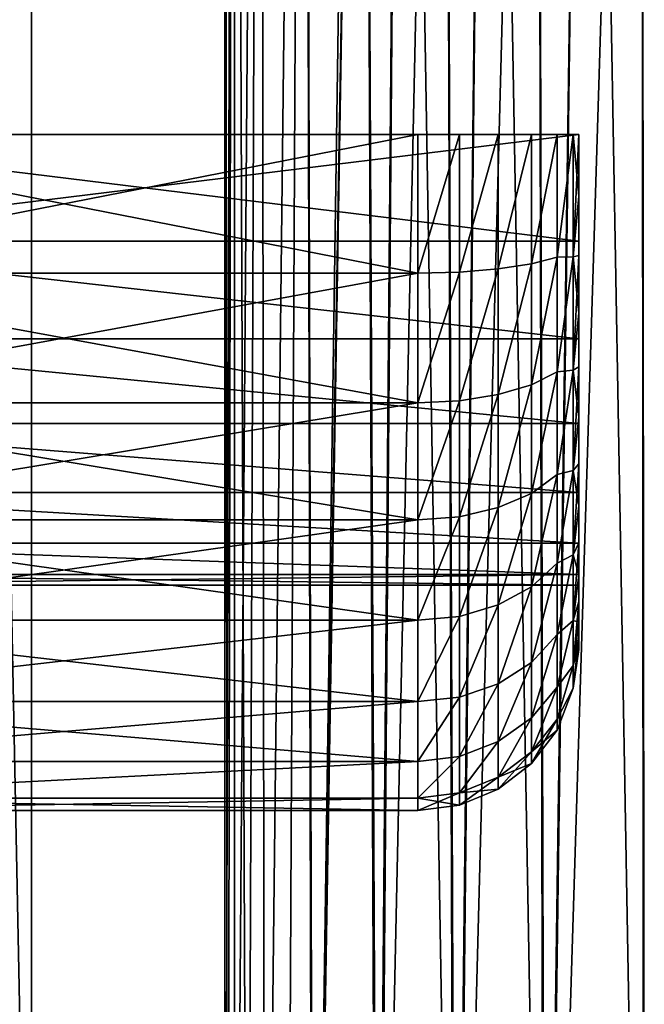
# Model space of a CAD drawing. Units: millimetres. Extents: x -30 to 147, y -7 to 136.
# Drawn here: x -20 to -18, y 125 to 129 of the extents above; entities that cross this region are included whole.
import ezdxf

# ---------------------------------------------------------------- set-up
doc = ezdxf.new("R2010")
doc.units = ezdxf.units.MM
doc.header["$LTSCALE"] = 65.185185
for name, color, linetype in [('212', 7, 'CONTINUOUS'), ('213', 7, 'CONTINUOUS'), ('214', 7, 'CONTINUOUS'), ('215', 7, 'CONTINUOUS'), ('216', 7, 'CONTINUOUS'), ('41', 7, 'CONTINUOUS'), ('42', 7, 'CONTINUOUS'), ('56', 7, 'CONTINUOUS'), ('57', 7, 'CONTINUOUS'), ('88', 7, 'CONTINUOUS'), ('89', 7, 'CONTINUOUS'), ('90', 7, 'CONTINUOUS')]:
    doc.layers.add(name, color=color, linetype=linetype)

msp = doc.modelspace()

# ---------------------------------------------------------------- linework, layer by layer
at = {"layer": '212', "color": 7, "linetype": 'Continuous'}
for points in [[(-20.5, 128.15, -2.5923), (-18.3, 128.15, -2.5923), (-18.3, 127.7188, -2.4617), (-20.5, 128.15, -2.5923)], [(-20.5, 127.7188, -2.4617), (-20.5, 128.15, -2.5923), (-18.3, 127.7188, -2.4617), (-20.5, 127.7188, -2.4617)], [(-20.5, 128.15, 2.5923), (-20.5, 127.7188, 2.4617), (-18.3, 128.15, 2.5923), (-20.5, 128.15, 2.5923)], [(-18.3, 128.15, 2.5923), (-20.5, 127.7188, 2.4617), (-18.3, 127.7188, 2.4617), (-18.3, 128.15, 2.5923)], [(-20.5, 127.316, -2.2599), (-20.5, 127.7188, -2.4617), (-18.3, 127.316, -2.2599), (-20.5, 127.316, -2.2599)], [(-18.3, 127.316, -2.2599), (-20.5, 127.7188, -2.4617), (-18.3, 127.7188, -2.4617), (-18.3, 127.316, -2.2599)], [(-20.5, 127.7188, 2.4617), (-20.5, 127.316, 2.2599), (-18.3, 127.7188, 2.4617), (-20.5, 127.7188, 2.4617)], [(-18.3, 127.7188, 2.4617), (-20.5, 127.316, 2.2599), (-18.3, 127.316, 2.2599), (-18.3, 127.7188, 2.4617)], [(-20.5, 126.9532, -1.9928), (-20.5, 127.316, -2.2599), (-18.3, 126.9532, -1.9928), (-20.5, 126.9532, -1.9928)], [(-18.3, 126.9532, -1.9928), (-20.5, 127.316, -2.2599), (-18.3, 127.316, -2.2599), (-18.3, 126.9532, -1.9928)], [(-20.5, 127.316, 2.2599), (-20.5, 126.9532, 1.9928), (-18.3, 127.316, 2.2599), (-20.5, 127.316, 2.2599)], [(-18.3, 127.316, 2.2599), (-20.5, 126.9532, 1.9928), (-18.3, 126.9532, 1.9928), (-18.3, 127.316, 2.2599)], [(-20.5, 126.6409, -1.6681), (-20.5, 126.9532, -1.9928), (-18.3, 126.6409, -1.6681), (-20.5, 126.6409, -1.6681)], [(-18.3, 126.6409, -1.6681), (-20.5, 126.9532, -1.9928), (-18.3, 126.9532, -1.9928), (-18.3, 126.6409, -1.6681)], [(-20.5, 126.9532, 1.9928), (-20.5, 126.6409, 1.6681), (-18.3, 126.9532, 1.9928), (-20.5, 126.9532, 1.9928)], [(-18.3, 126.9532, 1.9928), (-20.5, 126.6409, 1.6681), (-18.3, 126.6409, 1.6681), (-18.3, 126.9532, 1.9928)], [(-20.5, 126.3881, -1.2952), (-20.5, 126.6409, -1.6681), (-18.3, 126.3881, -1.2952), (-20.5, 126.3881, -1.2952)], [(-18.3, 126.3881, -1.2952), (-20.5, 126.6409, -1.6681), (-18.3, 126.6409, -1.6681), (-18.3, 126.3881, -1.2952)], [(-20.5, 126.6409, 1.6681), (-20.5, 126.3881, 1.2952), (-18.3, 126.6409, 1.6681), (-20.5, 126.6409, 1.6681)], [(-18.3, 126.6409, 1.6681), (-20.5, 126.3881, 1.2952), (-18.3, 126.3881, 1.2952), (-18.3, 126.6409, 1.6681)], [(-20.5, 126.2021, -0.8848), (-20.5, 126.3881, -1.2952), (-18.3, 126.2021, -0.8848), (-20.5, 126.2021, -0.8848)], [(-18.3, 126.2021, -0.8848), (-20.5, 126.3881, -1.2952), (-18.3, 126.3881, -1.2952), (-18.3, 126.2021, -0.8848)], [(-20.5, 126.3881, 1.2952), (-20.5, 126.2021, 0.8848), (-18.3, 126.3881, 1.2952), (-20.5, 126.3881, 1.2952)], [(-18.3, 126.3881, 1.2952), (-20.5, 126.2021, 0.8848), (-18.3, 126.2021, 0.8848), (-18.3, 126.3881, 1.2952)], [(-20.5, 126.0883, -0.4489), (-20.5, 126.2021, -0.8848), (-18.3, 126.2021, -0.8848), (-20.5, 126.0883, -0.4489)], [(-18.3, 126.0883, -0.4489), (-20.5, 126.0883, -0.4489), (-18.3, 126.2021, -0.8848), (-18.3, 126.0883, -0.4489)], [(-20.5, 126.2021, 0.8848), (-20.5, 126.0883, 0.4489), (-18.3, 126.2021, 0.8848), (-20.5, 126.2021, 0.8848)], [(-18.3, 126.2021, 0.8848), (-20.5, 126.0883, 0.4489), (-18.3, 126.0883, 0.4489), (-18.3, 126.2021, 0.8848)], [(-20.5, 126.05), (-20.5, 126.0883, -0.4489), (-18.3, 126.05), (-20.5, 126.05)], [(-18.3, 126.05), (-20.5, 126.0883, -0.4489), (-18.3, 126.0883, -0.4489), (-18.3, 126.05)], [(-20.5, 126.0883, 0.4489), (-20.5, 126.05), (-18.3, 126.0883, 0.4489), (-20.5, 126.0883, 0.4489)], [(-18.3, 126.0883, 0.4489), (-20.5, 126.05), (-18.3, 126.05), (-18.3, 126.0883, 0.4489)]]:
    msp.add_3dface(points, dxfattribs=at)
at = {"layer": '213', "color": 7, "linetype": 'Continuous'}
for points in [[(-17.8, 128.15, 1.8708), (-17.8, 128.15, 2.0785), (-17.8, 127.9584, 2.0181), (-17.8, 128.15, 1.8708)], [(-17.8, 127.8179, 1.7391), (-17.8, 128.15, 1.8708), (-17.8, 127.9584, 2.0181), (-17.8, 127.8179, 1.7391)], [(-17.8, 128.15, -1.8708), (-17.8, 127.8179, -1.7391), (-17.8, 128.15, -2.0785), (-17.8, 128.15, -1.8708)], [(-17.8, 128.15, -2.0785), (-17.8, 127.8179, -1.7391), (-17.8, 127.9584, -2.0181), (-17.8, 128.15, -2.0785)], [(-17.8, 127.7735, 1.9401), (-17.8, 127.8179, 1.7391), (-17.8, 127.9584, 2.0181), (-17.8, 127.7735, 1.9401)], [(-17.8, 127.9584, -2.0181), (-17.8, 127.8179, -1.7391), (-17.8, 127.7735, -1.9401), (-17.8, 127.9584, -2.0181)], [(-17.8, 127.5152, 1.5488), (-17.8, 127.8179, 1.7391), (-17.8, 127.5956, 1.8447), (-17.8, 127.5152, 1.5488)], [(-17.8, 127.5956, 1.8447), (-17.8, 127.8179, 1.7391), (-17.8, 127.7735, 1.9401), (-17.8, 127.5956, 1.8447)], [(-17.8, 127.8179, -1.7391), (-17.8, 127.5152, -1.5488), (-17.8, 127.7735, -1.9401), (-17.8, 127.8179, -1.7391)], [(-17.8, 127.7735, -1.9401), (-17.8, 127.5152, -1.5488), (-17.8, 127.5956, -1.8447), (-17.8, 127.7735, -1.9401)], [(-17.8, 127.4278, 1.7332), (-17.8, 127.5152, 1.5488), (-17.8, 127.5956, 1.8447), (-17.8, 127.4278, 1.7332)], [(-17.8, 127.5956, -1.8447), (-17.8, 127.5152, -1.5488), (-17.8, 127.4278, -1.7332), (-17.8, 127.5956, -1.8447)], [(-17.8, 127.2524, 1.3064), (-17.8, 127.5152, 1.5488), (-17.8, 127.2713, 1.6066), (-17.8, 127.2524, 1.3064)], [(-17.8, 127.2713, 1.6066), (-17.8, 127.5152, 1.5488), (-17.8, 127.4278, 1.7332), (-17.8, 127.2713, 1.6066)], [(-17.8, 127.5152, -1.5488), (-17.8, 127.2524, -1.3064), (-17.8, 127.4278, -1.7332), (-17.8, 127.5152, -1.5488)], [(-17.8, 127.4278, -1.7332), (-17.8, 127.2524, -1.3064), (-17.8, 127.2713, -1.6066), (-17.8, 127.4278, -1.7332)], [(-17.8, 127.127, 1.4656), (-17.8, 127.2524, 1.3064), (-17.8, 127.2713, 1.6066), (-17.8, 127.127, 1.4656)], [(-17.8, 127.2713, -1.6066), (-17.8, 127.2524, -1.3064), (-17.8, 127.127, -1.4656), (-17.8, 127.2713, -1.6066)], [(-17.8, 127.0382, 1.0203), (-17.8, 127.2524, 1.3064), (-17.8, 127.127, 1.4656), (-17.8, 127.0382, 1.0203)], [(-17.8, 127.2524, -1.3064), (-17.8, 127.0382, -1.0203), (-17.8, 127.127, -1.4656), (-17.8, 127.2524, -1.3064)], [(-17.8, 126.9967, 1.312), (-17.8, 127.0382, 1.0203), (-17.8, 127.127, 1.4656), (-17.8, 126.9967, 1.312)], [(-17.8, 127.127, -1.4656), (-17.8, 127.0382, -1.0203), (-17.8, 126.9967, -1.312), (-17.8, 127.127, -1.4656)], [(-17.8, 126.88, 0.7), (-17.8, 127.0382, 1.0203), (-17.8, 126.8814, 1.1468), (-17.8, 126.88, 0.7)], [(-17.8, 126.8814, 1.1468), (-17.8, 127.0382, 1.0203), (-17.8, 126.9967, 1.312), (-17.8, 126.8814, 1.1468)], [(-17.8, 127.0382, -1.0203), (-17.8, 126.88, -0.7), (-17.8, 126.9967, -1.312), (-17.8, 127.0382, -1.0203)], [(-17.8, 126.9967, -1.312), (-17.8, 126.88, -0.7), (-17.8, 126.8814, -1.1468), (-17.8, 126.9967, -1.312)], [(-17.8, 126.7819, 0.9713), (-17.8, 126.88, 0.7), (-17.8, 126.8814, 1.1468), (-17.8, 126.7819, 0.9713)], [(-17.8, 126.88, -0.7), (-17.8, 126.7828, -0.356), (-17.8, 126.8814, -1.1468), (-17.8, 126.88, -0.7)], [(-17.8, 126.8814, -1.1468), (-17.8, 126.7828, -0.356), (-17.8, 126.7819, -0.9713), (-17.8, 126.8814, -1.1468)], [(-17.8, 126.7828, 0.356), (-17.8, 126.88, 0.7), (-17.8, 126.7819, 0.9713), (-17.8, 126.7828, 0.356)], [(-17.8, 126.75), (-17.8, 126.7828, 0.356), (-17.8, 126.7819, 0.9713), (-17.8, 126.75)], [(-17.8, 126.7828, -0.356), (-17.8, 126.75), (-17.8, 126.7819, -0.9713), (-17.8, 126.7828, -0.356)], [(-17.8, 126.7819, -0.9713), (-17.8, 126.75), (-17.8, 126.6995, 0.7876), (-17.8, 126.7819, -0.9713)], [(-17.8, 126.6995, 0.7876), (-17.8, 126.75), (-17.8, 126.7819, 0.9713), (-17.8, 126.6995, 0.7876)], [(-17.8, 126.6995, -0.7876), (-17.8, 126.7819, -0.9713), (-17.8, 126.6995, 0.7876), (-17.8, 126.6995, -0.7876)], [(-17.8, 126.6345, -0.5969), (-17.8, 126.6995, -0.7876), (-17.8, 126.6345, 0.5969), (-17.8, 126.6345, -0.5969)], [(-17.8, 126.6345, 0.5969), (-17.8, 126.6995, -0.7876), (-17.8, 126.6995, 0.7876), (-17.8, 126.6345, 0.5969)], [(-17.8, 126.5877, -0.4007), (-17.8, 126.6345, -0.5969), (-17.8, 126.5877, 0.4007), (-17.8, 126.5877, -0.4007)], [(-17.8, 126.5877, 0.4007), (-17.8, 126.6345, -0.5969), (-17.8, 126.6345, 0.5969), (-17.8, 126.5877, 0.4007)], [(-17.8, 126.5595, -0.2014), (-17.8, 126.5877, -0.4007), (-17.8, 126.5595, 0.2014), (-17.8, 126.5595, -0.2014)], [(-17.8, 126.5595, 0.2014), (-17.8, 126.5877, -0.4007), (-17.8, 126.5877, 0.4007), (-17.8, 126.5595, 0.2014)], [(-17.8, 126.55, 0), (-17.8, 126.5595, -0.2014), (-17.8, 126.5595, 0.2014), (-17.8, 126.55, 0)]]:
    msp.add_3dface(points, dxfattribs=at)
at = {"layer": '214', "color": 7, "linetype": 'Continuous'}
for points in [[(-17.8, 128.15, 1.8708), (-17.8, 127.8179, 1.7391), (-20.5, 128.15, 1.8708), (-17.8, 128.15, 1.8708)], [(-20.5, 128.15, 1.8708), (-17.8, 127.8179, 1.7391), (-20.5, 127.8178, 1.739), (-20.5, 128.15, 1.8708)], [(-17.8, 127.8179, -1.7391), (-17.8, 128.15, -1.8708), (-20.5, 127.8178, -1.739), (-17.8, 127.8179, -1.7391)], [(-20.5, 127.8178, -1.739), (-17.8, 128.15, -1.8708), (-20.5, 128.15, -1.8708), (-20.5, 127.8178, -1.739)], [(-17.8, 127.8179, 1.7391), (-17.8, 127.5152, 1.5488), (-20.5, 127.8178, 1.739), (-17.8, 127.8179, 1.7391)], [(-17.8, 127.5152, -1.5488), (-17.8, 127.8179, -1.7391), (-20.5, 127.8178, -1.739), (-17.8, 127.5152, -1.5488)], [(-20.5, 127.8178, 1.739), (-17.8, 127.5152, 1.5488), (-20.5, 127.5152, 1.5488), (-20.5, 127.8178, 1.739)], [(-20.5, 127.5152, -1.5488), (-17.8, 127.5152, -1.5488), (-20.5, 127.8178, -1.739), (-20.5, 127.5152, -1.5488)], [(-17.8, 127.5152, 1.5488), (-17.8, 127.2524, 1.3064), (-20.5, 127.5152, 1.5488), (-17.8, 127.5152, 1.5488)], [(-20.5, 127.5152, 1.5488), (-17.8, 127.2524, 1.3064), (-20.5, 127.2524, 1.3065), (-20.5, 127.5152, 1.5488)], [(-17.8, 127.2524, -1.3064), (-17.8, 127.5152, -1.5488), (-20.5, 127.5152, -1.5488), (-17.8, 127.2524, -1.3064)], [(-20.5, 127.2524, -1.3065), (-17.8, 127.2524, -1.3064), (-20.5, 127.5152, -1.5488), (-20.5, 127.2524, -1.3065)], [(-17.8, 127.2524, 1.3064), (-17.8, 127.0382, 1.0203), (-20.5, 127.2524, 1.3065), (-17.8, 127.2524, 1.3064)], [(-20.5, 127.2524, 1.3065), (-17.8, 127.0382, 1.0203), (-20.5, 127.0382, 1.0203), (-20.5, 127.2524, 1.3065)], [(-17.8, 127.0382, -1.0203), (-17.8, 127.2524, -1.3064), (-20.5, 127.2524, -1.3065), (-17.8, 127.0382, -1.0203)], [(-20.5, 127.0382, -1.0203), (-17.8, 127.0382, -1.0203), (-20.5, 127.2524, -1.3065), (-20.5, 127.0382, -1.0203)], [(-17.8, 127.0382, 1.0203), (-17.8, 126.88, 0.7), (-20.5, 127.0382, 1.0203), (-17.8, 127.0382, 1.0203)], [(-20.5, 127.0382, 1.0203), (-17.8, 126.88, 0.7), (-20.5, 126.8799, 0.6999), (-20.5, 127.0382, 1.0203)], [(-17.8, 126.88, -0.7), (-17.8, 127.0382, -1.0203), (-20.5, 127.0382, -1.0203), (-17.8, 126.88, -0.7)], [(-20.5, 126.8799, -0.6999), (-17.8, 126.88, -0.7), (-20.5, 127.0382, -1.0203), (-20.5, 126.8799, -0.6999)], [(-17.8, 126.88, 0.7), (-17.8, 126.7828, 0.356), (-20.5, 126.8799, 0.6999), (-17.8, 126.88, 0.7)], [(-17.8, 126.7828, -0.356), (-17.8, 126.88, -0.7), (-20.5, 126.8799, -0.6999), (-17.8, 126.7828, -0.356)], [(-20.5, 126.8799, 0.6999), (-17.8, 126.7828, 0.356), (-20.5, 126.7828, 0.3559), (-20.5, 126.8799, 0.6999)], [(-20.5, 126.7828, -0.3559), (-17.8, 126.7828, -0.356), (-20.5, 126.8799, -0.6999), (-20.5, 126.7828, -0.3559)], [(-17.8, 126.7828, 0.356), (-17.8, 126.75), (-20.5, 126.7828, 0.3559), (-17.8, 126.7828, 0.356)], [(-17.8, 126.75), (-17.8, 126.7828, -0.356), (-20.5, 126.75), (-17.8, 126.75)], [(-20.5, 126.7828, 0.3559), (-17.8, 126.75), (-20.5, 126.75), (-20.5, 126.7828, 0.3559)], [(-20.5, 126.75), (-17.8, 126.7828, -0.356), (-20.5, 126.7828, -0.3559), (-20.5, 126.75)]]:
    msp.add_3dface(points, dxfattribs=at)
at = {"layer": '215', "color": 7, "linetype": 'Continuous'}
for points in [[(-18.3, 127.7188, -2.4617), (-18.3, 128.15, -2.5923), (-18.1711, 128.15, -2.575), (-18.3, 127.7188, -2.4617)], [(-18.3, 128.15, 2.5923), (-18.3, 127.7188, 2.4617), (-18.1711, 128.15, 2.575), (-18.3, 128.15, 2.5923)], [(-18.1711, 128.15, 2.575), (-18.3, 127.7188, 2.4617), (-18.1711, 127.7222, 2.4448), (-18.1711, 128.15, 2.575)], [(-18.1711, 127.7222, -2.4448), (-18.3, 127.7188, -2.4617), (-18.1711, 128.15, -2.575), (-18.1711, 127.7222, -2.4448)], [(-18.1711, 128.15, 2.575), (-18.1711, 127.7222, 2.4448), (-18.0503, 128.15, 2.524), (-18.1711, 128.15, 2.575)], [(-18.0503, 128.15, 2.524), (-18.1711, 127.7222, 2.4448), (-18.0503, 127.732, 2.395), (-18.0503, 128.15, 2.524)], [(-18.1711, 127.7222, -2.4448), (-18.1711, 128.15, -2.575), (-18.0503, 128.15, -2.524), (-18.1711, 127.7222, -2.4448)], [(-18.1711, 127.7222, -2.4448), (-18.0503, 128.15, -2.524), (-18.0503, 127.732, -2.395), (-18.1711, 127.7222, -2.4448)], [(-18.0503, 127.732, -2.395), (-18.0503, 128.15, -2.524), (-17.9466, 128.15, -2.4426), (-18.0503, 127.732, -2.395)], [(-18.0503, 128.15, 2.524), (-18.0503, 127.732, 2.395), (-17.9466, 128.15, 2.4426), (-18.0503, 128.15, 2.524)], [(-17.9466, 128.15, 2.4426), (-18.0503, 127.732, 2.395), (-17.9466, 127.7478, 2.3156), (-17.9466, 128.15, 2.4426)], [(-18.0503, 127.732, -2.395), (-17.9466, 128.15, -2.4426), (-17.9466, 127.7478, -2.3156), (-18.0503, 127.732, -2.395)], [(-17.9466, 127.7478, -2.3156), (-17.9466, 128.15, -2.4426), (-17.8671, 128.15, -2.3363), (-17.9466, 127.7478, -2.3156)], [(-17.9466, 128.15, 2.4426), (-17.9466, 127.7478, 2.3156), (-17.8671, 128.15, 2.3363), (-17.9466, 128.15, 2.4426)], [(-17.8671, 128.15, 2.3363), (-17.9466, 127.7478, 2.3156), (-17.8671, 127.7683, 2.2119), (-17.8671, 128.15, 2.3363)], [(-17.9466, 127.7478, -2.3156), (-17.8671, 128.15, -2.3363), (-17.8671, 127.7683, -2.2119), (-17.9466, 127.7478, -2.3156)], [(-17.817, 128.15, -2.212), (-17.817, 127.7692, -2.0807), (-17.8671, 127.7683, -2.2119), (-17.817, 128.15, -2.212)], [(-17.8671, 128.15, -2.3363), (-17.817, 128.15, -2.212), (-17.8671, 127.7683, -2.2119), (-17.8671, 128.15, -2.3363)], [(-17.817, 127.7692, 2.0807), (-17.817, 128.15, 2.212), (-17.8671, 127.7683, 2.2119), (-17.817, 127.7692, 2.0807)], [(-17.817, 128.15, 2.212), (-17.8671, 128.15, 2.3363), (-17.8671, 127.7683, 2.2119), (-17.817, 128.15, 2.212)], [(-17.8, 127.9584, 2.0181), (-17.8, 128.15, 2.0785), (-17.817, 127.7692, 2.0807), (-17.8, 127.9584, 2.0181)], [(-17.817, 127.7692, 2.0807), (-17.8, 128.15, 2.0785), (-17.817, 128.15, 2.212), (-17.817, 127.7692, 2.0807)], [(-17.8, 128.15, -2.0785), (-17.8, 127.9584, -2.0181), (-17.817, 128.15, -2.212), (-17.8, 128.15, -2.0785)], [(-17.817, 128.15, -2.212), (-17.8, 127.9584, -2.0181), (-17.817, 127.7692, -2.0807), (-17.817, 128.15, -2.212)], [(-17.8, 127.9584, -2.0181), (-17.8, 127.7735, -1.9401), (-17.817, 127.7692, -2.0807), (-17.8, 127.9584, -2.0181)], [(-17.8, 127.7735, 1.9401), (-17.8, 127.9584, 2.0181), (-17.817, 127.7692, 2.0807), (-17.8, 127.7735, 1.9401)], [(-17.9466, 127.7478, 2.3156), (-17.9466, 127.3726, 2.1229), (-17.8671, 127.7683, 2.2119), (-17.9466, 127.7478, 2.3156)], [(-17.8671, 127.7683, 2.2119), (-17.9466, 127.3726, 2.1229), (-17.8671, 127.4127, 2.0257), (-17.8671, 127.7683, 2.2119)], [(-17.9466, 127.3726, -2.1229), (-17.9466, 127.7478, -2.3156), (-17.8671, 127.7683, -2.2119), (-17.9466, 127.3726, -2.1229)], [(-17.8671, 127.4127, -2.0257), (-17.9466, 127.3726, -2.1229), (-17.8671, 127.7683, -2.2119), (-17.8671, 127.4127, -2.0257)], [(-17.817, 127.7692, -2.0807), (-17.817, 127.4175, -1.8844), (-17.8671, 127.4127, -2.0257), (-17.817, 127.7692, -2.0807)], [(-17.817, 127.7692, -2.0807), (-17.8671, 127.4127, -2.0257), (-17.8671, 127.7683, -2.2119), (-17.817, 127.7692, -2.0807)], [(-17.817, 127.4175, 1.8844), (-17.817, 127.7692, 2.0807), (-17.8671, 127.4127, 2.0257), (-17.817, 127.4175, 1.8844)], [(-17.817, 127.7692, 2.0807), (-17.8671, 127.7683, 2.2119), (-17.8671, 127.4127, 2.0257), (-17.817, 127.7692, 2.0807)], [(-17.8, 127.7735, -1.9401), (-17.8, 127.5956, -1.8447), (-17.817, 127.7692, -2.0807), (-17.8, 127.7735, -1.9401)], [(-17.8, 127.5956, 1.8447), (-17.8, 127.7735, 1.9401), (-17.817, 127.4175, 1.8844), (-17.8, 127.5956, 1.8447)], [(-17.817, 127.4175, 1.8844), (-17.8, 127.7735, 1.9401), (-17.817, 127.7692, 2.0807), (-17.817, 127.4175, 1.8844)], [(-17.817, 127.7692, -2.0807), (-17.8, 127.5956, -1.8447), (-17.817, 127.4175, -1.8844), (-17.817, 127.7692, -2.0807)], [(-18.0503, 127.732, 2.395), (-18.0503, 127.3418, 2.1974), (-17.9466, 127.7478, 2.3156), (-18.0503, 127.732, 2.395)], [(-17.9466, 127.7478, 2.3156), (-18.0503, 127.3418, 2.1974), (-17.9466, 127.3726, 2.1229), (-17.9466, 127.7478, 2.3156)], [(-18.0503, 127.3418, -2.1974), (-18.0503, 127.732, -2.395), (-17.9466, 127.7478, -2.3156), (-18.0503, 127.3418, -2.1974)], [(-17.9466, 127.3726, -2.1229), (-18.0503, 127.3418, -2.1974), (-17.9466, 127.7478, -2.3156), (-17.9466, 127.3726, -2.1229)], [(-18.3, 127.7188, 2.4617), (-18.3, 127.316, 2.2599), (-18.1711, 127.7222, 2.4448), (-18.3, 127.7188, 2.4617)], [(-18.1711, 127.7222, 2.4448), (-18.3, 127.316, 2.2599), (-18.1711, 127.3225, 2.2441), (-18.1711, 127.7222, 2.4448)], [(-18.3, 127.316, -2.2599), (-18.3, 127.7188, -2.4617), (-18.1711, 127.7222, -2.4448), (-18.3, 127.316, -2.2599)], [(-18.1711, 127.3225, -2.2441), (-18.3, 127.316, -2.2599), (-18.1711, 127.7222, -2.4448), (-18.1711, 127.3225, -2.2441)], [(-18.1711, 127.7222, 2.4448), (-18.1711, 127.3225, 2.2441), (-18.0503, 127.732, 2.395), (-18.1711, 127.7222, 2.4448)], [(-18.0503, 127.732, 2.395), (-18.1711, 127.3225, 2.2441), (-18.0503, 127.3418, 2.1974), (-18.0503, 127.732, 2.395)], [(-18.1711, 127.3225, -2.2441), (-18.1711, 127.7222, -2.4448), (-18.0503, 127.732, -2.395), (-18.1711, 127.3225, -2.2441)], [(-18.0503, 127.3418, -2.1974), (-18.1711, 127.3225, -2.2441), (-18.0503, 127.732, -2.395), (-18.0503, 127.3418, -2.1974)], [(-17.8, 127.5956, -1.8447), (-17.8, 127.4278, -1.7332), (-17.817, 127.4175, -1.8844), (-17.8, 127.5956, -1.8447)], [(-17.8, 127.4278, 1.7332), (-17.8, 127.5956, 1.8447), (-17.817, 127.4175, 1.8844), (-17.8, 127.4278, 1.7332)], [(-17.8, 127.4278, -1.7332), (-17.8, 127.2713, -1.6066), (-17.817, 127.4175, -1.8844), (-17.8, 127.4278, -1.7332)], [(-17.8, 127.2713, 1.6066), (-17.8, 127.4278, 1.7332), (-17.817, 127.1058, 1.6292), (-17.8, 127.2713, 1.6066)], [(-17.817, 127.1058, 1.6292), (-17.8, 127.4278, 1.7332), (-17.817, 127.4175, 1.8844), (-17.817, 127.1058, 1.6292)], [(-17.9466, 127.3726, 2.1229), (-17.9466, 127.035, 1.8699), (-17.8671, 127.4127, 2.0257), (-17.9466, 127.3726, 2.1229)], [(-17.8671, 127.4127, 2.0257), (-17.9466, 127.035, 1.8699), (-17.8671, 127.0931, 1.7828), (-17.8671, 127.4127, 2.0257)], [(-17.9466, 127.035, -1.8699), (-17.9466, 127.3726, -2.1229), (-17.8671, 127.4127, -2.0257), (-17.9466, 127.035, -1.8699)], [(-17.8671, 127.0931, -1.7828), (-17.9466, 127.035, -1.8699), (-17.8671, 127.4127, -2.0257), (-17.8671, 127.0931, -1.7828)], [(-17.817, 127.4175, -1.8844), (-17.817, 127.1058, -1.6292), (-17.8671, 127.0931, -1.7828), (-17.817, 127.4175, -1.8844)], [(-17.817, 127.4175, -1.8844), (-17.8671, 127.0931, -1.7828), (-17.8671, 127.4127, -2.0257), (-17.817, 127.4175, -1.8844)], [(-17.817, 127.1058, 1.6292), (-17.817, 127.4175, 1.8844), (-17.8671, 127.0931, 1.7828), (-17.817, 127.1058, 1.6292)], [(-17.817, 127.4175, 1.8844), (-17.8671, 127.4127, 2.0257), (-17.8671, 127.0931, 1.7828), (-17.817, 127.4175, 1.8844)], [(-17.817, 127.4175, -1.8844), (-17.8, 127.2713, -1.6066), (-17.817, 127.1058, -1.6292), (-17.817, 127.4175, -1.8844)], [(-18.0503, 127.3418, 2.1974), (-18.0503, 126.9906, 1.9367), (-17.9466, 127.3726, 2.1229), (-18.0503, 127.3418, 2.1974)], [(-17.9466, 127.3726, 2.1229), (-18.0503, 126.9906, 1.9367), (-17.9466, 127.035, 1.8699), (-17.9466, 127.3726, 2.1229)], [(-18.0503, 126.9906, -1.9367), (-18.0503, 127.3418, -2.1974), (-17.9466, 127.3726, -2.1229), (-18.0503, 126.9906, -1.9367)], [(-17.9466, 127.035, -1.8699), (-18.0503, 126.9906, -1.9367), (-17.9466, 127.3726, -2.1229), (-17.9466, 127.035, -1.8699)], [(-18.1711, 127.3225, 2.2441), (-18.1711, 126.9626, 1.9786), (-18.0503, 127.3418, 2.1974), (-18.1711, 127.3225, 2.2441)], [(-18.0503, 127.3418, 2.1974), (-18.1711, 126.9626, 1.9786), (-18.0503, 126.9906, 1.9367), (-18.0503, 127.3418, 2.1974)], [(-18.1711, 126.9626, -1.9786), (-18.1711, 127.3225, -2.2441), (-18.0503, 127.3418, -2.1974), (-18.1711, 126.9626, -1.9786)], [(-18.0503, 126.9906, -1.9367), (-18.1711, 126.9626, -1.9786), (-18.0503, 127.3418, -2.1974), (-18.0503, 126.9906, -1.9367)], [(-18.3, 127.316, 2.2599), (-18.3, 126.9532, 1.9928), (-18.1711, 127.3225, 2.2441), (-18.3, 127.316, 2.2599)], [(-18.1711, 127.3225, 2.2441), (-18.3, 126.9532, 1.9928), (-18.1711, 126.9626, 1.9786), (-18.1711, 127.3225, 2.2441)], [(-18.3, 126.9532, -1.9928), (-18.3, 127.316, -2.2599), (-18.1711, 127.3225, -2.2441), (-18.3, 126.9532, -1.9928)], [(-18.1711, 126.9626, -1.9786), (-18.3, 126.9532, -1.9928), (-18.1711, 127.3225, -2.2441), (-18.1711, 126.9626, -1.9786)], [(-17.8, 127.2713, -1.6066), (-17.8, 127.127, -1.4656), (-17.817, 127.1058, -1.6292), (-17.8, 127.2713, -1.6066)], [(-17.8, 127.127, 1.4656), (-17.8, 127.2713, 1.6066), (-17.817, 127.1058, 1.6292), (-17.8, 127.127, 1.4656)], [(-17.8, 127.127, -1.4656), (-17.8, 126.9967, -1.312), (-17.817, 127.1058, -1.6292), (-17.8, 127.127, -1.4656)], [(-17.8, 126.9967, 1.312), (-17.8, 127.127, 1.4656), (-17.817, 126.8439, 1.3231), (-17.8, 126.9967, 1.312)], [(-17.817, 126.8439, 1.3231), (-17.8, 127.127, 1.4656), (-17.817, 127.1058, 1.6292), (-17.817, 126.8439, 1.3231)], [(-17.9466, 127.035, 1.8699), (-17.9466, 126.7448, 1.5639), (-17.8671, 127.0931, 1.7828), (-17.9466, 127.035, 1.8699)], [(-17.8671, 127.0931, 1.7828), (-17.9466, 126.7448, 1.5639), (-17.8671, 126.8184, 1.49), (-17.8671, 127.0931, 1.7828)], [(-17.9466, 126.7448, -1.5639), (-17.9466, 127.035, -1.8699), (-17.8671, 127.0931, -1.7828), (-17.9466, 126.7448, -1.5639)], [(-17.8671, 126.8184, -1.49), (-17.9466, 126.7448, -1.5639), (-17.8671, 127.0931, -1.7828), (-17.8671, 126.8184, -1.49)], [(-17.817, 127.1058, -1.6292), (-17.817, 126.8439, -1.3231), (-17.8671, 126.8184, -1.49), (-17.817, 127.1058, -1.6292)], [(-17.817, 127.1058, -1.6292), (-17.8671, 126.8184, -1.49), (-17.8671, 127.0931, -1.7828), (-17.817, 127.1058, -1.6292)], [(-17.817, 126.8439, 1.3231), (-17.817, 127.1058, 1.6292), (-17.8671, 126.8184, 1.49), (-17.817, 126.8439, 1.3231)], [(-17.817, 127.1058, 1.6292), (-17.8671, 127.0931, 1.7828), (-17.8671, 126.8184, 1.49), (-17.817, 127.1058, 1.6292)], [(-17.817, 127.1058, -1.6292), (-17.8, 126.9967, -1.312), (-17.817, 126.8439, -1.3231), (-17.817, 127.1058, -1.6292)], [(-18.0503, 126.9906, 1.9367), (-18.0503, 126.6883, 1.6205), (-17.9466, 127.035, 1.8699), (-18.0503, 126.9906, 1.9367)], [(-17.9466, 127.035, 1.8699), (-18.0503, 126.6883, 1.6205), (-17.9466, 126.7448, 1.5639), (-17.9466, 127.035, 1.8699)], [(-18.0503, 126.6883, -1.6205), (-18.0503, 126.9906, -1.9367), (-17.9466, 127.035, -1.8699), (-18.0503, 126.6883, -1.6205)], [(-17.9466, 126.7448, -1.5639), (-18.0503, 126.6883, -1.6205), (-17.9466, 127.035, -1.8699), (-17.9466, 126.7448, -1.5639)], [(-18.1711, 126.9626, 1.9786), (-18.1711, 126.6529, 1.656), (-18.0503, 126.9906, 1.9367), (-18.1711, 126.9626, 1.9786)], [(-18.0503, 126.9906, 1.9367), (-18.1711, 126.6529, 1.656), (-18.0503, 126.6883, 1.6205), (-18.0503, 126.9906, 1.9367)], [(-18.1711, 126.6529, -1.656), (-18.1711, 126.9626, -1.9786), (-18.0503, 126.9906, -1.9367), (-18.1711, 126.6529, -1.656)], [(-18.0503, 126.6883, -1.6205), (-18.1711, 126.6529, -1.656), (-18.0503, 126.9906, -1.9367), (-18.0503, 126.6883, -1.6205)], [(-17.8, 126.9967, -1.312), (-17.8, 126.8814, -1.1468), (-17.817, 126.8439, -1.3231), (-17.8, 126.9967, -1.312)], [(-17.8, 126.8814, 1.1468), (-17.8, 126.9967, 1.312), (-17.817, 126.8439, 1.3231), (-17.8, 126.8814, 1.1468)], [(-18.3, 126.9532, 1.9928), (-18.3, 126.6409, 1.6681), (-18.1711, 126.9626, 1.9786), (-18.3, 126.9532, 1.9928)], [(-18.1711, 126.9626, 1.9786), (-18.3, 126.6409, 1.6681), (-18.1711, 126.6529, 1.656), (-18.1711, 126.9626, 1.9786)], [(-18.3, 126.6409, -1.6681), (-18.3, 126.9532, -1.9928), (-18.1711, 126.9626, -1.9786), (-18.3, 126.6409, -1.6681)], [(-18.1711, 126.6529, -1.656), (-18.3, 126.6409, -1.6681), (-18.1711, 126.9626, -1.9786), (-18.1711, 126.6529, -1.656)], [(-17.8, 126.8814, -1.1468), (-17.8, 126.7819, -0.9713), (-17.817, 126.8439, -1.3231), (-17.8, 126.8814, -1.1468)], [(-17.8, 126.7819, 0.9713), (-17.8, 126.8814, 1.1468), (-17.817, 126.64, 0.9758), (-17.8, 126.7819, 0.9713)], [(-17.817, 126.64, 0.9758), (-17.8, 126.8814, 1.1468), (-17.817, 126.8439, 1.3231), (-17.817, 126.64, 0.9758)], [(-17.9466, 126.7448, 1.5639), (-17.9466, 126.51, 1.2135), (-17.8671, 126.8184, 1.49), (-17.9466, 126.7448, 1.5639)], [(-17.8671, 126.8184, 1.49), (-17.9466, 126.51, 1.2135), (-17.8671, 126.5964, 1.1556), (-17.8671, 126.8184, 1.49)], [(-17.9466, 126.51, -1.2135), (-17.9466, 126.7448, -1.5639), (-17.8671, 126.8184, -1.49), (-17.9466, 126.51, -1.2135)], [(-17.8671, 126.5964, -1.1556), (-17.9466, 126.51, -1.2135), (-17.8671, 126.8184, -1.49), (-17.8671, 126.5964, -1.1556)], [(-17.817, 126.8439, -1.3231), (-17.817, 126.64, -0.9758), (-17.8671, 126.5964, -1.1556), (-17.817, 126.8439, -1.3231)], [(-17.817, 126.8439, -1.3231), (-17.8671, 126.5964, -1.1556), (-17.8671, 126.8184, -1.49), (-17.817, 126.8439, -1.3231)], [(-17.817, 126.64, 0.9758), (-17.817, 126.8439, 1.3231), (-17.8671, 126.5964, 1.1556), (-17.817, 126.64, 0.9758)], [(-17.817, 126.8439, 1.3231), (-17.8671, 126.8184, 1.49), (-17.8671, 126.5964, 1.1556), (-17.817, 126.8439, 1.3231)], [(-17.817, 126.8439, -1.3231), (-17.8, 126.7819, -0.9713), (-17.817, 126.64, -0.9758), (-17.817, 126.8439, -1.3231)], [(-17.8, 126.7819, -0.9713), (-17.8, 126.6995, -0.7876), (-17.817, 126.64, -0.9758), (-17.8, 126.7819, -0.9713)], [(-17.8, 126.6995, 0.7876), (-17.8, 126.7819, 0.9713), (-17.817, 126.64, 0.9758), (-17.8, 126.6995, 0.7876)], [(-18.0503, 126.6883, 1.6205), (-18.0503, 126.4437, 1.2579), (-17.9466, 126.7448, 1.5639), (-18.0503, 126.6883, 1.6205)], [(-17.9466, 126.7448, 1.5639), (-18.0503, 126.4437, 1.2579), (-17.9466, 126.51, 1.2135), (-17.9466, 126.7448, 1.5639)], [(-18.0503, 126.4437, -1.2579), (-18.0503, 126.6883, -1.6205), (-17.9466, 126.7448, -1.5639), (-18.0503, 126.4437, -1.2579)], [(-17.9466, 126.51, -1.2135), (-18.0503, 126.4437, -1.2579), (-17.9466, 126.7448, -1.5639), (-17.9466, 126.51, -1.2135)], [(-17.8, 126.6995, -0.7876), (-17.8, 126.6345, -0.5969), (-17.817, 126.64, -0.9758), (-17.8, 126.6995, -0.7876)], [(-17.8, 126.6345, 0.5969), (-17.8, 126.6995, 0.7876), (-17.817, 126.5004, 0.5979), (-17.8, 126.6345, 0.5969)], [(-17.817, 126.5004, 0.5979), (-17.8, 126.6995, 0.7876), (-17.817, 126.64, 0.9758), (-17.817, 126.5004, 0.5979)], [(-18.1711, 126.6529, 1.656), (-18.1711, 126.4022, 1.2857), (-18.0503, 126.6883, 1.6205), (-18.1711, 126.6529, 1.656)], [(-18.0503, 126.6883, 1.6205), (-18.1711, 126.4022, 1.2857), (-18.0503, 126.4437, 1.2579), (-18.0503, 126.6883, 1.6205)], [(-18.1711, 126.4022, -1.2857), (-18.1711, 126.6529, -1.656), (-18.0503, 126.6883, -1.6205), (-18.1711, 126.4022, -1.2857)], [(-18.0503, 126.4437, -1.2579), (-18.1711, 126.4022, -1.2857), (-18.0503, 126.6883, -1.6205), (-18.0503, 126.4437, -1.2579)], [(-18.3, 126.6409, 1.6681), (-18.3, 126.3881, 1.2952), (-18.1711, 126.6529, 1.656), (-18.3, 126.6409, 1.6681)], [(-18.1711, 126.6529, 1.656), (-18.3, 126.3881, 1.2952), (-18.1711, 126.4022, 1.2857), (-18.1711, 126.6529, 1.656)], [(-18.3, 126.3881, -1.2952), (-18.3, 126.6409, -1.6681), (-18.1711, 126.6529, -1.656), (-18.3, 126.3881, -1.2952)], [(-18.1711, 126.4022, -1.2857), (-18.3, 126.3881, -1.2952), (-18.1711, 126.6529, -1.656), (-18.1711, 126.4022, -1.2857)], [(-17.817, 126.64, -0.9758), (-17.817, 126.5004, -0.5979), (-17.8671, 126.4332, -0.7888), (-17.817, 126.64, -0.9758)], [(-17.817, 126.64, -0.9758), (-17.8671, 126.4332, -0.7888), (-17.8671, 126.5964, -1.1556), (-17.817, 126.64, -0.9758)], [(-17.817, 126.5004, 0.5979), (-17.817, 126.64, 0.9758), (-17.8671, 126.4332, 0.7888), (-17.817, 126.5004, 0.5979)], [(-17.817, 126.64, 0.9758), (-17.8671, 126.5964, 1.1556), (-17.8671, 126.4332, 0.7888), (-17.817, 126.64, 0.9758)], [(-17.817, 126.64, -0.9758), (-17.8, 126.6345, -0.5969), (-17.817, 126.5004, -0.5979), (-17.817, 126.64, -0.9758)], [(-17.8, 126.6345, -0.5969), (-17.8, 126.5877, -0.4007), (-17.817, 126.5004, -0.5979), (-17.8, 126.6345, -0.5969)], [(-17.8, 126.5877, 0.4007), (-17.8, 126.6345, 0.5969), (-17.817, 126.5004, 0.5979), (-17.8, 126.5877, 0.4007)], [(-17.9466, 126.51, 1.2135), (-17.9466, 126.3374, 0.8287), (-17.8671, 126.5964, 1.1556), (-17.9466, 126.51, 1.2135)], [(-17.8671, 126.5964, 1.1556), (-17.9466, 126.3374, 0.8287), (-17.8671, 126.4332, 0.7888), (-17.8671, 126.5964, 1.1556)], [(-17.9466, 126.3374, -0.8287), (-17.9466, 126.51, -1.2135), (-17.8671, 126.5964, -1.1556), (-17.9466, 126.3374, -0.8287)], [(-17.8671, 126.4332, -0.7888), (-17.9466, 126.3374, -0.8287), (-17.8671, 126.5964, -1.1556), (-17.8671, 126.4332, -0.7888)], [(-17.8, 126.5877, -0.4007), (-17.8, 126.5595, -0.2014), (-17.817, 126.5004, -0.5979), (-17.8, 126.5877, -0.4007)], [(-17.8, 126.5595, 0.2014), (-17.8, 126.5877, 0.4007), (-17.817, 126.4295, 0.2014), (-17.8, 126.5595, 0.2014)], [(-17.817, 126.4295, 0.2014), (-17.8, 126.5877, 0.4007), (-17.817, 126.5004, 0.5979), (-17.817, 126.4295, 0.2014)], [(-17.8, 126.5595, -0.2014), (-17.8, 126.55, 0), (-17.817, 126.4295, -0.2014), (-17.8, 126.5595, -0.2014)], [(-17.817, 126.5004, -0.5979), (-17.8, 126.5595, -0.2014), (-17.817, 126.4295, -0.2014), (-17.817, 126.5004, -0.5979)], [(-17.8, 126.55, 0), (-17.8, 126.5595, 0.2014), (-17.817, 126.4295, 0.2014), (-17.8, 126.55, 0)], [(-17.817, 126.4295, -0.2014), (-17.8, 126.55, 0), (-17.817, 126.4295, 0.2014), (-17.817, 126.4295, -0.2014)], [(-18.0503, 126.4437, 1.2579), (-18.0503, 126.2639, 0.8592), (-17.9466, 126.51, 1.2135), (-18.0503, 126.4437, 1.2579)], [(-17.9466, 126.51, 1.2135), (-18.0503, 126.2639, 0.8592), (-17.9466, 126.3374, 0.8287), (-17.9466, 126.51, 1.2135)], [(-18.0503, 126.2639, -0.8592), (-18.0503, 126.4437, -1.2579), (-17.9466, 126.51, -1.2135), (-18.0503, 126.2639, -0.8592)], [(-17.9466, 126.3374, -0.8287), (-18.0503, 126.2639, -0.8592), (-17.9466, 126.51, -1.2135), (-17.9466, 126.3374, -0.8287)], [(-17.817, 126.5004, -0.5979), (-17.817, 126.4295, -0.2014), (-17.8671, 126.3335, -0.4), (-17.817, 126.5004, -0.5979)], [(-17.817, 126.5004, -0.5979), (-17.8671, 126.3335, -0.4), (-17.8671, 126.4332, -0.7888), (-17.817, 126.5004, -0.5979)], [(-17.817, 126.4295, 0.2014), (-17.817, 126.5004, 0.5979), (-17.8671, 126.3335, 0.4), (-17.817, 126.4295, 0.2014)], [(-17.817, 126.5004, 0.5979), (-17.8671, 126.4332, 0.7888), (-17.8671, 126.3335, 0.4), (-17.817, 126.5004, 0.5979)], [(-18.1711, 126.4022, 1.2857), (-18.1711, 126.2177, 0.8783), (-18.0503, 126.4437, 1.2579), (-18.1711, 126.4022, 1.2857)], [(-18.0503, 126.4437, 1.2579), (-18.1711, 126.2177, 0.8783), (-18.0503, 126.2639, 0.8592), (-18.0503, 126.4437, 1.2579)], [(-18.1711, 126.2177, -0.8783), (-18.1711, 126.4022, -1.2857), (-18.0503, 126.4437, -1.2579), (-18.1711, 126.2177, -0.8783)], [(-18.0503, 126.2639, -0.8592), (-18.1711, 126.2177, -0.8783), (-18.0503, 126.4437, -1.2579), (-18.0503, 126.2639, -0.8592)], [(-17.9466, 126.3374, 0.8287), (-17.9466, 126.2318, 0.4203), (-17.8671, 126.4332, 0.7888), (-17.9466, 126.3374, 0.8287)], [(-17.8671, 126.4332, 0.7888), (-17.9466, 126.2318, 0.4203), (-17.8671, 126.3335, 0.4), (-17.8671, 126.4332, 0.7888)], [(-17.9466, 126.2318, -0.4203), (-17.9466, 126.3374, -0.8287), (-17.8671, 126.4332, -0.7888), (-17.9466, 126.2318, -0.4203)], [(-17.8671, 126.3335, -0.4), (-17.9466, 126.2318, -0.4203), (-17.8671, 126.4332, -0.7888), (-17.8671, 126.3335, -0.4)], [(-17.817, 126.4295, -0.2014), (-17.817, 126.4295, 0.2014), (-17.8671, 126.2999), (-17.817, 126.4295, -0.2014)], [(-17.817, 126.4295, -0.2014), (-17.8671, 126.2999), (-17.8671, 126.3335, -0.4), (-17.817, 126.4295, -0.2014)], [(-17.817, 126.4295, 0.2014), (-17.8671, 126.3335, 0.4), (-17.8671, 126.2999), (-17.817, 126.4295, 0.2014)], [(-18.3, 126.3881, 1.2952), (-18.3, 126.2021, 0.8848), (-18.1711, 126.4022, 1.2857), (-18.3, 126.3881, 1.2952)], [(-18.1711, 126.4022, 1.2857), (-18.3, 126.2021, 0.8848), (-18.1711, 126.2177, 0.8783), (-18.1711, 126.4022, 1.2857)], [(-18.3, 126.2021, -0.8848), (-18.3, 126.3881, -1.2952), (-18.1711, 126.4022, -1.2857), (-18.3, 126.2021, -0.8848)], [(-18.1711, 126.2177, -0.8783), (-18.3, 126.2021, -0.8848), (-18.1711, 126.4022, -1.2857), (-18.1711, 126.2177, -0.8783)], [(-18.0503, 126.2639, 0.8592), (-18.0503, 126.1538, 0.4358), (-17.9466, 126.3374, 0.8287), (-18.0503, 126.2639, 0.8592)], [(-17.9466, 126.3374, 0.8287), (-18.0503, 126.1538, 0.4358), (-17.9466, 126.2318, 0.4203), (-17.9466, 126.3374, 0.8287)], [(-18.0503, 126.1538, -0.4358), (-18.0503, 126.2639, -0.8592), (-17.9466, 126.3374, -0.8287), (-18.0503, 126.1538, -0.4358)], [(-17.9466, 126.2318, -0.4203), (-18.0503, 126.1538, -0.4358), (-17.9466, 126.3374, -0.8287), (-17.9466, 126.2318, -0.4203)], [(-17.9466, 126.2318, 0.4203), (-17.9466, 126.1963), (-17.8671, 126.3335, 0.4), (-17.9466, 126.2318, 0.4203)], [(-17.8671, 126.3335, 0.4), (-17.9466, 126.1963), (-17.8671, 126.2999), (-17.8671, 126.3335, 0.4)], [(-17.8671, 126.2999), (-17.9466, 126.2318, -0.4203), (-17.8671, 126.3335, -0.4), (-17.8671, 126.2999)], [(-17.9466, 126.1963), (-17.9466, 126.2318, -0.4203), (-17.8671, 126.2999), (-17.9466, 126.1963)], [(-18.1711, 126.2177, 0.8783), (-18.1711, 126.1049, 0.4456), (-18.0503, 126.2639, 0.8592), (-18.1711, 126.2177, 0.8783)], [(-18.0503, 126.2639, 0.8592), (-18.1711, 126.1049, 0.4456), (-18.0503, 126.1538, 0.4358), (-18.0503, 126.2639, 0.8592)], [(-18.1711, 126.1049, -0.4456), (-18.1711, 126.2177, -0.8783), (-18.0503, 126.2639, -0.8592), (-18.1711, 126.1049, -0.4456)], [(-18.0503, 126.1538, -0.4358), (-18.1711, 126.1049, -0.4456), (-18.0503, 126.2639, -0.8592), (-18.0503, 126.1538, -0.4358)], [(-18.3, 126.2021, 0.8848), (-18.3, 126.0883, 0.4489), (-18.1711, 126.2177, 0.8783), (-18.3, 126.2021, 0.8848)], [(-18.1711, 126.2177, 0.8783), (-18.3, 126.0883, 0.4489), (-18.1711, 126.1049, 0.4456), (-18.1711, 126.2177, 0.8783)], [(-18.3, 126.0883, -0.4489), (-18.3, 126.2021, -0.8848), (-18.1711, 126.2177, -0.8783), (-18.3, 126.0883, -0.4489)], [(-18.1711, 126.1049, -0.4456), (-18.3, 126.0883, -0.4489), (-18.1711, 126.2177, -0.8783), (-18.1711, 126.1049, -0.4456)], [(-18.0503, 126.1538, 0.4358), (-18.0503, 126.1168), (-17.9466, 126.2318, 0.4203), (-18.0503, 126.1538, 0.4358)], [(-17.9466, 126.2318, 0.4203), (-18.0503, 126.1168), (-17.9466, 126.1963), (-17.9466, 126.2318, 0.4203)], [(-17.9466, 126.1963), (-18.0503, 126.1538, -0.4358), (-17.9466, 126.2318, -0.4203), (-17.9466, 126.1963)], [(-18.0503, 126.1168), (-18.0503, 126.1538, -0.4358), (-17.9466, 126.1963), (-18.0503, 126.1168)], [(-18.1711, 126.1049, 0.4456), (-18.1711, 126.0669), (-18.0503, 126.1538, 0.4358), (-18.1711, 126.1049, 0.4456)], [(-18.0503, 126.1538, 0.4358), (-18.1711, 126.0669), (-18.0503, 126.1168), (-18.0503, 126.1538, 0.4358)], [(-18.0503, 126.1168), (-18.1711, 126.1049, -0.4456), (-18.0503, 126.1538, -0.4358), (-18.0503, 126.1168)], [(-18.1711, 126.0669), (-18.1711, 126.1049, -0.4456), (-18.0503, 126.1168), (-18.1711, 126.0669)], [(-18.3, 126.0883, 0.4489), (-18.3, 126.05), (-18.1711, 126.1049, 0.4456), (-18.3, 126.0883, 0.4489)], [(-18.1711, 126.1049, 0.4456), (-18.3, 126.05), (-18.1711, 126.0669), (-18.1711, 126.1049, 0.4456)], [(-18.1711, 126.0669), (-18.3, 126.0883, -0.4489), (-18.1711, 126.1049, -0.4456), (-18.1711, 126.0669)], [(-18.3, 126.05), (-18.3, 126.0883, -0.4489), (-18.1711, 126.0669), (-18.3, 126.05)]]:
    msp.add_3dface(points, dxfattribs=at)
at = {"layer": '216', "color": 7, "linetype": 'Continuous'}
for points in [[(-18.3, 128.15, -2.5923), (-20.5, 128.15, -2.5923), (-20.5, 128.15, -1.8708), (-18.3, 128.15, -2.5923)], [(-18.3, 128.15, -2.5923), (-20.5, 128.15, -1.8708), (-18.1711, 128.15, -2.575), (-18.3, 128.15, -2.5923)], [(-20.5, 128.15, 2.5923), (-18.3, 128.15, 2.5923), (-18.1711, 128.15, 2.575), (-20.5, 128.15, 2.5923)], [(-20.5, 128.15, 2.5923), (-17.8, 128.15, 2.0785), (-17.8, 128.15, 1.8708), (-20.5, 128.15, 2.5923)], [(-17.8, 128.15, 2.0785), (-20.5, 128.15, 2.5923), (-17.817, 128.15, 2.212), (-17.8, 128.15, 2.0785)], [(-20.5, 128.15, 2.5923), (-17.8, 128.15, 1.8708), (-20.5, 128.15, 1.8708), (-20.5, 128.15, 2.5923)], [(-17.817, 128.15, 2.212), (-20.5, 128.15, 2.5923), (-17.8671, 128.15, 2.3363), (-17.817, 128.15, 2.212)], [(-20.5, 128.15, 2.5923), (-18.1711, 128.15, 2.575), (-18.0503, 128.15, 2.524), (-20.5, 128.15, 2.5923)], [(-20.5, 128.15, 2.5923), (-18.0503, 128.15, 2.524), (-17.9466, 128.15, 2.4426), (-20.5, 128.15, 2.5923)], [(-20.5, 128.15, 2.5923), (-17.9466, 128.15, 2.4426), (-17.8671, 128.15, 2.3363), (-20.5, 128.15, 2.5923)], [(-17.8, 128.15, -1.8708), (-17.8, 128.15, -2.0785), (-20.5, 128.15, -1.8708), (-17.8, 128.15, -1.8708)], [(-20.5, 128.15, -1.8708), (-17.8, 128.15, -2.0785), (-17.817, 128.15, -2.212), (-20.5, 128.15, -1.8708)], [(-20.5, 128.15, -1.8708), (-17.817, 128.15, -2.212), (-17.8671, 128.15, -2.3363), (-20.5, 128.15, -1.8708)], [(-18.1711, 128.15, -2.575), (-20.5, 128.15, -1.8708), (-18.0503, 128.15, -2.524), (-18.1711, 128.15, -2.575)], [(-18.0503, 128.15, -2.524), (-20.5, 128.15, -1.8708), (-17.9466, 128.15, -2.4426), (-18.0503, 128.15, -2.524)], [(-17.9466, 128.15, -2.4426), (-20.5, 128.15, -1.8708), (-17.8671, 128.15, -2.3363), (-17.9466, 128.15, -2.4426)]]:
    msp.add_3dface(points, dxfattribs=at)
at = {"layer": '41', "color": 7, "linetype": 'Continuous'}
for points in [[(-19.5, 123.5785, -18), (-19.5, 134.7, -18), (22.4283, 132.9855, -18), (-19.5, 123.5785, -18)], [(21.9004, 132.8547, -18), (-19.5, 123.5785, -18), (22.4283, 132.9855, -18), (21.9004, 132.8547, -18)], [(21.6423, 132.758, -18), (-19.5, 123.5785, -18), (21.9004, 132.8547, -18), (21.6423, 132.758, -18)], [(21.3947, 132.6424, -18), (-19.5, 123.5785, -18), (21.6423, 132.758, -18), (21.3947, 132.6424, -18)], [(20.9287, 132.3535, -18), (-19.5, 123.5785, -18), (21.3947, 132.6424, -18), (20.9287, 132.3535, -18)], [(20.9287, 132.3535, -18), (20.7153, 132.1836, -18), (-19.5, 123.5785, -18), (20.9287, 132.3535, -18)], [(0, 115.7, -18), (-19.5, 123.5785, -18), (20.7153, 132.1836, -18), (0, 115.7, -18)]]:
    msp.add_3dface(points, dxfattribs=at)
at = {"layer": '42', "color": 7, "linetype": 'Continuous'}
for points in [[(19.5, 129.5323, 18), (-19.5, 134.7, 18), (19.5, 115.7, 18), (19.5, 129.5323, 18)], [(19.5, 115.7, 18), (-19.5, 134.7, 18), (0, 115.7, 18), (19.5, 115.7, 18)], [(0, 115.7, 18), (-19.5, 134.7, 18), (-19.5, 123.5785, 18), (0, 115.7, 18)]]:
    msp.add_3dface(points, dxfattribs=at)
at = {"layer": '56', "color": 7, "linetype": 'Continuous'}
for points in [[(-19.5, 123.5785, 18), (-19.5, 134.7, 18), (-19.7225, 134.7, 17.9749), (-19.5, 123.5785, 18)], [(-19.7054, 123.6615, 17.9782), (-19.5, 123.5785, 18), (-19.7225, 134.7, 17.9749), (-19.7054, 123.6615, 17.9782)]]:
    msp.add_3dface(points, dxfattribs=at)
at = {"layer": '57', "color": 7, "linetype": 'Continuous'}
for points in [[(-19.5, 134.7, -18), (-19.7054, 123.6615, -17.9782), (-19.7214, 134.7, -17.9752), (-19.5, 134.7, -18)], [(-19.5, 134.7, -18), (-19.5, 123.5785, -18), (-19.7054, 123.6615, -17.9782), (-19.5, 134.7, -18)]]:
    msp.add_3dface(points, dxfattribs=at)
at = {"layer": '88', "color": 7, "linetype": 'Continuous'}
for points in [[(-18.9, 123.3361, -14.4), (-18.8918, 123.3328, -14.5786), (-18.9, 133.9, -14.4), (-18.9, 123.3361, -14.4)], [(-18.9, 133.9, -14.4), (-18.8918, 123.3328, -14.5786), (-18.8719, 133.9, -14.7338), (-18.9, 133.9, -14.4)], [(-18.8918, 123.3328, -14.5786), (-18.8685, 123.3234, -14.7535), (-18.8719, 133.9, -14.7338), (-18.8918, 123.3328, -14.5786)], [(-18.8685, 123.3234, -14.7535), (-18.8297, 123.3077, -14.9253), (-18.8719, 133.9, -14.7338), (-18.8685, 123.3234, -14.7535)], [(-18.8719, 133.9, -14.7338), (-18.8297, 123.3077, -14.9253), (-18.789, 133.9, -15.0566), (-18.8719, 133.9, -14.7338)], [(-18.8297, 123.3077, -14.9253), (-18.7759, 123.286, -15.0933), (-18.789, 133.9, -15.0566), (-18.8297, 123.3077, -14.9253)], [(-18.789, 133.9, -15.0566), (-18.7759, 123.286, -15.0933), (-18.6539, 133.9, -15.3612), (-18.789, 133.9, -15.0566)], [(-18.7759, 123.286, -15.0933), (-18.6268, 123.2257, -15.4088), (-18.6539, 133.9, -15.3612), (-18.7759, 123.286, -15.0933)], [(-18.6539, 133.9, -15.3612), (-18.6268, 123.2257, -15.4088), (-18.4689, 132.6, -15.6404), (-18.6539, 133.9, -15.3612)], [(-18.6268, 123.2257, -15.4088), (-18.428, 123.1454, -15.6904), (-18.4689, 132.6, -15.6404), (-18.6268, 123.2257, -15.4088)], [(-18.4689, 132.6, -15.6404), (-18.428, 123.1454, -15.6904), (-18.3479, 132.6, -15.7788), (-18.4689, 132.6, -15.6404)], [(-18.428, 123.1454, -15.6904), (-18.1862, 123.0477, -15.9316), (-18.3479, 132.6, -15.7788), (-18.428, 123.1454, -15.6904)], [(-18.3479, 132.6, -15.7788), (-18.1862, 123.0477, -15.9316), (-18.218, 132.6, -15.9038), (-18.3479, 132.6, -15.7788)], [(-18.218, 132.6, -15.9038), (-18.1862, 123.0477, -15.9316), (-18.0791, 132.6, -16.0154), (-18.218, 132.6, -15.9038)], [(-18.1862, 123.0477, -15.9316), (-17.9078, 122.9352, -16.1276), (-18.0791, 132.6, -16.0154), (-18.1862, 123.0477, -15.9316)], [(-18.0791, 132.6, -16.0154), (-17.9078, 122.9352, -16.1276), (-17.9304, 132.6, -16.114), (-18.0791, 132.6, -16.0154)], [(-17.9304, 132.6, -16.114), (-17.9078, 122.9352, -16.1276), (-17.7714, 132.6, -16.1999), (-17.9304, 132.6, -16.114)], [(-17.9078, 122.9352, -16.1276), (-17.5977, 122.81, -16.2743), (-17.7714, 132.6, -16.1999), (-17.9078, 122.9352, -16.1276)], [(-17.7714, 132.6, -16.1999), (-17.5977, 122.81, -16.2743), (-17.6054, 132.6, -16.2714), (-17.7714, 132.6, -16.1999)], [(-17.6054, 132.6, -16.2714), (-17.5977, 122.81, -16.2743), (-17.4359, 132.6, -16.3268), (-17.6054, 132.6, -16.2714)], [(-17.5977, 122.81, -16.2743), (-17.432, 122.743, -16.3281), (-17.4359, 132.6, -16.3268), (-17.5977, 122.81, -16.2743)]]:
    msp.add_3dface(points, dxfattribs=at)
at = {"layer": '89', "color": 7, "linetype": 'Continuous'}
for points in [[(-18.9, 123.3361, 14.4), (-18.9, 123.3361, -14.4), (-18.9, 133.9, 14.4), (-18.9, 123.3361, 14.4)], [(-18.9, 123.3361, -14.4), (-18.9, 133.9, -14.4), (-18.9, 133.9, 14.4), (-18.9, 123.3361, -14.4)]]:
    msp.add_3dface(points, dxfattribs=at)
at = {"layer": '90', "color": 7, "linetype": 'Continuous'}
for points in [[(-18.8918, 123.3328, 14.579), (-18.9, 123.3361, 14.4), (-18.8719, 133.9, 14.7338), (-18.8918, 123.3328, 14.579)], [(-18.9, 123.3361, 14.4), (-18.9, 133.9, 14.4), (-18.8719, 133.9, 14.7338), (-18.9, 123.3361, 14.4)], [(-18.8683, 123.3233, 14.7545), (-18.8918, 123.3328, 14.579), (-18.8719, 133.9, 14.7338), (-18.8683, 123.3233, 14.7545)], [(-18.789, 133.9, 15.0566), (-18.8683, 123.3233, 14.7545), (-18.8719, 133.9, 14.7338), (-18.789, 133.9, 15.0566)], [(-18.8292, 123.3075, 14.9271), (-18.8683, 123.3233, 14.7545), (-18.789, 133.9, 15.0566), (-18.8292, 123.3075, 14.9271)], [(-18.7749, 123.2855, 15.0961), (-18.8292, 123.3075, 14.9271), (-18.789, 133.9, 15.0566), (-18.7749, 123.2855, 15.0961)], [(-18.6539, 133.9, 15.3612), (-18.7749, 123.2855, 15.0961), (-18.789, 133.9, 15.0566), (-18.6539, 133.9, 15.3612)], [(-18.7066, 123.258, 15.2579), (-18.7749, 123.2855, 15.0961), (-18.6539, 133.9, 15.3612), (-18.7066, 123.258, 15.2579)], [(-18.6242, 123.2247, 15.4132), (-18.7066, 123.258, 15.2579), (-18.6539, 133.9, 15.3612), (-18.6242, 123.2247, 15.4132)], [(-18.4689, 133.9, 15.6404), (-18.6242, 123.2247, 15.4132), (-18.6539, 133.9, 15.3612), (-18.4689, 133.9, 15.6404)], [(-18.4689, 132.6, 15.6404), (-18.6242, 123.2247, 15.4132), (-18.4689, 133.9, 15.6404), (-18.4689, 132.6, 15.6404)], [(-18.4238, 123.1437, 15.6953), (-18.6242, 123.2247, 15.4132), (-18.4689, 132.6, 15.6404), (-18.4238, 123.1437, 15.6953)], [(-18.3479, 132.6, 15.7788), (-18.4238, 123.1437, 15.6953), (-18.4689, 132.6, 15.6404), (-18.3479, 132.6, 15.7788)], [(-18.1815, 123.0458, 15.9356), (-18.4238, 123.1437, 15.6953), (-18.218, 132.6, 15.9038), (-18.1815, 123.0458, 15.9356)], [(-18.218, 132.6, 15.9038), (-18.4238, 123.1437, 15.6953), (-18.3479, 132.6, 15.7788), (-18.218, 132.6, 15.9038)], [(-18.0791, 132.6, 16.0154), (-18.1815, 123.0458, 15.9356), (-18.218, 132.6, 15.9038), (-18.0791, 132.6, 16.0154)], [(-17.9036, 122.9335, 16.13), (-18.1815, 123.0458, 15.9356), (-17.9304, 132.6, 16.114), (-17.9036, 122.9335, 16.13)], [(-17.9304, 132.6, 16.114), (-18.1815, 123.0458, 15.9356), (-18.0791, 132.6, 16.0154), (-17.9304, 132.6, 16.114)], [(-17.7714, 132.6, 16.1999), (-17.9036, 122.9335, 16.13), (-17.9304, 132.6, 16.114), (-17.7714, 132.6, 16.1999)], [(-17.595, 122.8089, 16.2753), (-17.9036, 122.9335, 16.13), (-17.6054, 132.6, 16.2714), (-17.595, 122.8089, 16.2753)], [(-17.6054, 132.6, 16.2714), (-17.9036, 122.9335, 16.13), (-17.7714, 132.6, 16.1999), (-17.6054, 132.6, 16.2714)], [(-17.4359, 132.6, 16.3268), (-17.595, 122.8089, 16.2753), (-17.6054, 132.6, 16.2714), (-17.4359, 132.6, 16.3268)]]:
    msp.add_3dface(points, dxfattribs=at)

doc.saveas('drawing.dxf')
